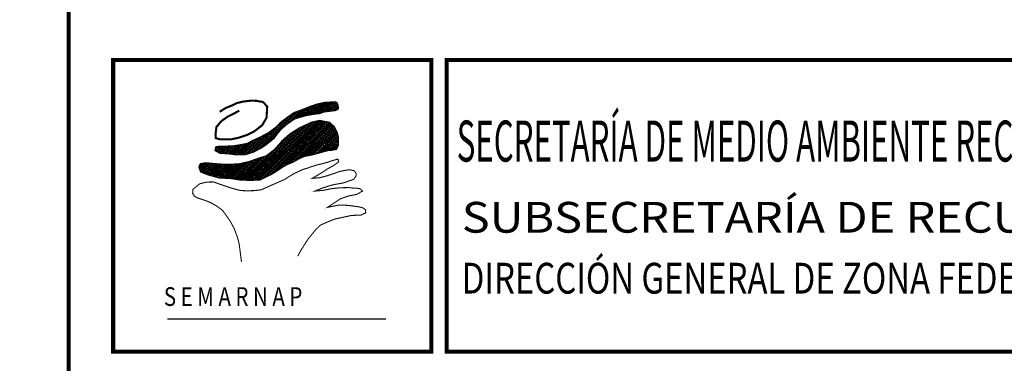
# Model space of a CAD drawing. Extents: x 349145 to 350282, y 2574954 to 2575645.
# Drawn here: x 350120 to 350216, y 2575109 to 2575143 of the extents above; entities that cross this region are included whole.
import ezdxf
from ezdxf.enums import TextEntityAlignment as Align

# ---------------------------------------------------------------- set-up
doc = ezdxf.new("R2010")
doc.units = 0
doc.header["$LTSCALE"] = 10
doc.header["$MEASUREMENT"] = 0
doc.layers.get('0').update_dxf_attribs({"linetype": 'CONTINUOUS'})
doc.styles.add('RC', font='romanc.shx')
doc.styles.add('ROMAND', font='romand')
doc.styles.add('ROMANS', font='romans.shx', dxfattribs={"height": 2})
doc.styles.add('ROMANT', font='romant')

# ---------------------------------------------------------------- blocks, each defined once
blk = doc.blocks.new('*X14')
at = {"color": 0}
for p, q in [((461044.273, 2293934.064), (461048.862, 2293938.652)), ((461044.423, 2293934.072), (461049.045, 2293938.694)), ((461044.573, 2293934.08), (461049.228, 2293938.736)), ((461044.79, 2293934.156), (461049.379, 2293938.745)), ((461045.069, 2293934.294), (461049.498, 2293938.723)), ((461045.347, 2293934.431), (461049.617, 2293938.7)), ((461045.668, 2293934.61), (461049.736, 2293938.678)), ((461046.078, 2293934.878), (461049.855, 2293938.655)), ((461049.107, 2293938.615), (461049.031, 2293938.691)), ((461049.319, 2293938.544), (461049.146, 2293938.717)), ((461049.531, 2293938.473), (461049.354, 2293938.65)), ((461049.461, 2293938.685), (461049.405, 2293938.74)), ((461049.673, 2293938.615), (461049.58, 2293938.707)), ((461049.885, 2293938.544), (461049.754, 2293938.674)), ((461043.572, 2293934.07), (461047.562, 2293938.06)), ((461043.71, 2293934.066), (461047.898, 2293938.254)), ((461043.848, 2293934.062), (461048.165, 2293938.38)), ((461043.986, 2293934.059), (461048.432, 2293938.505)), ((461044.124, 2293934.056), (461048.678, 2293938.61)), ((461046.466, 2293935.125), (461049.974, 2293938.633)), ((461046.76, 2293935.278), (461050.093, 2293938.61)), ((461047.015, 2293935.391), (461050.182, 2293938.559)), ((461047.291, 2293935.526), (461050.254, 2293938.489)), ((461047.481, 2293937.837), (461047.378, 2293937.939)), ((461047.693, 2293937.766), (461047.516, 2293937.943)), ((461047.622, 2293937.978), (461047.549, 2293938.051)), ((461047.607, 2293935.701), (461050.326, 2293938.419)), ((461047.834, 2293937.907), (461047.657, 2293938.084)), ((461047.763, 2293938.12), (461047.72, 2293938.163)), ((461047.905, 2293937.695), (461047.728, 2293937.872)), ((461047.976, 2293938.049), (461047.811, 2293938.213)), ((461048.046, 2293937.837), (461047.87, 2293938.014)), ((461047.892, 2293935.844), (461050.398, 2293938.35)), ((461048.117, 2293938.19), (461048.004, 2293938.304)), ((461048.188, 2293937.978), (461048.011, 2293938.155)), ((461048.258, 2293937.766), (461048.082, 2293937.943)), ((461048.131, 2293935.941), (461050.47, 2293938.28)), ((461048.329, 2293938.12), (461048.152, 2293938.296)), ((461048.258, 2293938.332), (461048.196, 2293938.394)), ((461048.4, 2293937.907), (461048.223, 2293938.084)), ((461048.471, 2293938.261), (461048.294, 2293938.438)), ((461048.471, 2293937.695), (461048.294, 2293937.872)), ((461048.318, 2293935.987), (461050.528, 2293938.197)), ((461048.541, 2293938.049), (461048.365, 2293938.226)), ((461048.4, 2293938.473), (461048.388, 2293938.485)), ((461048.612, 2293937.837), (461048.435, 2293938.014)), ((461048.612, 2293938.402), (461048.484, 2293938.53)), ((461048.495, 2293936.023), (461050.576, 2293938.104)), ((461048.683, 2293938.19), (461048.506, 2293938.367)), ((461048.753, 2293937.978), (461048.577, 2293938.155)), ((461048.824, 2293938.332), (461048.647, 2293938.509)), ((461048.824, 2293937.766), (461048.647, 2293937.943)), ((461048.672, 2293936.058), (461050.624, 2293938.011)), ((461048.753, 2293938.544), (461048.685, 2293938.612)), ((461048.895, 2293938.12), (461048.718, 2293938.296)), ((461048.966, 2293937.907), (461048.789, 2293938.084)), ((461048.966, 2293938.473), (461048.801, 2293938.638)), ((461048.855, 2293936.1), (461050.673, 2293937.917)), ((461049.036, 2293938.261), (461048.859, 2293938.438)), ((461049.036, 2293937.695), (461048.859, 2293937.872)), ((461049.107, 2293938.049), (461048.93, 2293938.226)), ((461049.178, 2293938.402), (461049.001, 2293938.579)), ((461049.178, 2293937.837), (461049.001, 2293938.014)), ((461049.248, 2293938.19), (461049.072, 2293938.367)), ((461049.319, 2293937.978), (461049.142, 2293938.155)), ((461049.39, 2293938.332), (461049.213, 2293938.509)), ((461049.39, 2293937.766), (461049.213, 2293937.943)), ((461049.461, 2293938.12), (461049.284, 2293938.296)), ((461049.531, 2293937.907), (461049.354, 2293938.084)), ((461049.602, 2293938.261), (461049.425, 2293938.438)), ((461049.602, 2293937.695), (461049.425, 2293937.872)), ((461049.673, 2293938.049), (461049.496, 2293938.226)), ((461049.743, 2293938.402), (461049.567, 2293938.579)), ((461049.743, 2293937.837), (461049.567, 2293938.014)), ((461049.814, 2293938.19), (461049.637, 2293938.367)), ((461049.885, 2293937.978), (461049.708, 2293938.155)), ((461049.956, 2293938.332), (461049.779, 2293938.509)), ((461049.956, 2293937.766), (461049.779, 2293937.943)), ((461050.026, 2293938.12), (461049.849, 2293938.296)), ((461050.097, 2293937.907), (461049.92, 2293938.084)), ((461050.097, 2293938.473), (461049.929, 2293938.641)), ((461050.168, 2293938.261), (461049.991, 2293938.438)), ((461050.168, 2293937.695), (461049.991, 2293937.872)), ((461050.238, 2293938.049), (461050.062, 2293938.226)), ((461050.309, 2293938.402), (461050.132, 2293938.579)), ((461050.309, 2293937.837), (461050.132, 2293938.014)), ((461050.38, 2293938.19), (461050.203, 2293938.367)), ((461050.45, 2293937.978), (461050.274, 2293938.155)), ((461050.521, 2293937.766), (461050.344, 2293937.943)), ((461050.541, 2293938.17), (461050.415, 2293938.296)), ((461050.663, 2293937.907), (461050.486, 2293938.084)), ((461050.733, 2293937.695), (461050.557, 2293937.872)), ((461043.438, 2293934.077), (461047.154, 2293937.793)), ((461046.42, 2293937.059), (461046.357, 2293937.122)), ((461046.632, 2293936.988), (461046.455, 2293937.165)), ((461046.561, 2293937.2), (461046.506, 2293937.256)), ((461046.774, 2293937.13), (461046.597, 2293937.306)), ((461046.703, 2293937.342), (461046.655, 2293937.389)), ((461046.844, 2293936.918), (461046.667, 2293937.094)), ((461046.915, 2293937.271), (461046.738, 2293937.448)), ((461046.844, 2293937.483), (461046.804, 2293937.523)), ((461046.986, 2293937.059), (461046.809, 2293937.236)), ((461047.056, 2293937.413), (461046.88, 2293937.589)), ((461047.127, 2293937.2), (461046.95, 2293937.377)), ((461046.986, 2293937.625), (461046.953, 2293937.657)), ((461047.198, 2293936.988), (461047.021, 2293937.165)), ((461047.198, 2293937.554), (461047.036, 2293937.716)), ((461047.268, 2293937.342), (461047.092, 2293937.519)), ((461047.127, 2293937.766), (461047.121, 2293937.772)), ((461047.339, 2293937.13), (461047.162, 2293937.306)), ((461047.339, 2293937.695), (461047.207, 2293937.828)), ((461047.41, 2293937.483), (461047.233, 2293937.66)), ((461047.41, 2293936.918), (461047.233, 2293937.094)), ((461047.481, 2293937.271), (461047.304, 2293937.448)), ((461047.551, 2293937.625), (461047.375, 2293937.801)), ((461047.551, 2293937.059), (461047.375, 2293937.236)), ((461047.622, 2293937.413), (461047.445, 2293937.589)), ((461047.693, 2293937.2), (461047.516, 2293937.377)), ((461047.763, 2293937.554), (461047.587, 2293937.731)), ((461047.763, 2293936.988), (461047.587, 2293937.165)), ((461047.834, 2293937.342), (461047.657, 2293937.519)), ((461047.905, 2293937.13), (461047.728, 2293937.306)), ((461047.976, 2293937.483), (461047.799, 2293937.66)), ((461047.976, 2293936.918), (461047.799, 2293937.094)), ((461048.046, 2293937.271), (461047.87, 2293937.448)), ((461048.117, 2293937.625), (461047.94, 2293937.801)), ((461048.117, 2293937.059), (461047.94, 2293937.236)), ((461048.188, 2293937.413), (461048.011, 2293937.589)), ((461048.258, 2293937.2), (461048.082, 2293937.377)), ((461048.329, 2293937.554), (461048.152, 2293937.731)), ((461048.329, 2293936.988), (461048.152, 2293937.165)), ((461048.4, 2293937.342), (461048.223, 2293937.519)), ((461048.471, 2293937.13), (461048.294, 2293937.306)), ((461048.541, 2293937.483), (461048.365, 2293937.66)), ((461048.541, 2293936.918), (461048.365, 2293937.094)), ((461048.612, 2293937.271), (461048.435, 2293937.448)), ((461048.683, 2293937.625), (461048.506, 2293937.801)), ((461048.683, 2293937.059), (461048.506, 2293937.236)), ((461048.753, 2293937.413), (461048.577, 2293937.589)), ((461048.824, 2293937.2), (461048.647, 2293937.377)), ((461048.895, 2293937.554), (461048.718, 2293937.731)), ((461048.895, 2293936.988), (461048.718, 2293937.165)), ((461048.966, 2293937.342), (461048.789, 2293937.519)), ((461049.036, 2293937.13), (461048.859, 2293937.306)), ((461049.107, 2293937.483), (461048.93, 2293937.66)), ((461049.107, 2293936.918), (461048.93, 2293937.094)), ((461049.178, 2293937.271), (461049.001, 2293937.448)), ((461049.047, 2293936.15), (461050.718, 2293937.822)), ((461049.248, 2293937.625), (461049.072, 2293937.801)), ((461049.248, 2293937.059), (461049.072, 2293937.236)), ((461049.319, 2293937.413), (461049.142, 2293937.589)), ((461049.39, 2293937.2), (461049.213, 2293937.377)), ((461049.242, 2293936.204), (461050.745, 2293937.707)), ((461049.461, 2293937.554), (461049.284, 2293937.731)), ((461049.461, 2293936.988), (461049.284, 2293937.165)), ((461049.531, 2293937.342), (461049.354, 2293937.519)), ((461049.602, 2293937.13), (461049.425, 2293937.306)), ((461049.437, 2293936.258), (461050.773, 2293937.593)), ((461049.673, 2293937.483), (461049.496, 2293937.66)), ((461049.673, 2293936.918), (461049.496, 2293937.094)), ((461049.743, 2293937.271), (461049.567, 2293937.448)), ((461049.633, 2293936.312), (461050.8, 2293937.479)), ((461049.814, 2293937.625), (461049.637, 2293937.801)), ((461049.814, 2293937.059), (461049.637, 2293937.236)), ((461049.885, 2293937.413), (461049.708, 2293937.589)), ((461049.956, 2293937.2), (461049.779, 2293937.377)), ((461049.828, 2293936.366), (461050.806, 2293937.343)), ((461050.026, 2293937.554), (461049.849, 2293937.731)), ((461050.026, 2293936.988), (461049.849, 2293937.165)), ((461050.097, 2293937.342), (461049.92, 2293937.519)), ((461050.168, 2293937.13), (461049.991, 2293937.306)), ((461050.011, 2293936.407), (461050.808, 2293937.204)), ((461050.238, 2293937.483), (461050.062, 2293937.66)), ((461050.238, 2293936.918), (461050.062, 2293937.094)), ((461050.309, 2293937.271), (461050.132, 2293937.448)), ((461050.38, 2293937.625), (461050.203, 2293937.801)), ((461050.38, 2293937.059), (461050.203, 2293937.236)), ((461050.45, 2293937.413), (461050.274, 2293937.589)), ((461050.521, 2293937.2), (461050.344, 2293937.377)), ((461050.592, 2293937.554), (461050.415, 2293937.731)), ((461050.592, 2293936.988), (461050.415, 2293937.165)), ((461050.663, 2293937.342), (461050.486, 2293937.519)), ((461050.733, 2293937.13), (461050.557, 2293937.306)), ((461050.797, 2293937.49), (461050.627, 2293937.66)), ((461050.804, 2293936.918), (461050.627, 2293937.094)), ((461050.806, 2293937.34), (461050.698, 2293937.448)), ((461050.808, 2293937.197), (461050.769, 2293937.236)), ((461045.713, 2293936.352), (461045.678, 2293936.387)), ((461045.925, 2293936.281), (461045.748, 2293936.458)), ((461045.854, 2293936.493), (461045.816, 2293936.532)), ((461046.066, 2293936.423), (461045.89, 2293936.599)), ((461045.996, 2293936.635), (461045.95, 2293936.68)), ((461046.137, 2293936.21), (461045.96, 2293936.387)), ((461046.208, 2293936.564), (461046.031, 2293936.741)), ((461046.137, 2293936.776), (461046.085, 2293936.828)), ((461046.279, 2293936.352), (461046.102, 2293936.529)), ((461046.349, 2293936.705), (461046.172, 2293936.882)), ((461046.279, 2293936.918), (461046.22, 2293936.976)), ((461046.42, 2293936.493), (461046.243, 2293936.67)), ((461046.491, 2293936.847), (461046.314, 2293937.024)), ((461046.491, 2293936.281), (461046.314, 2293936.458)), ((461046.561, 2293936.635), (461046.385, 2293936.811)), ((461046.632, 2293936.423), (461046.455, 2293936.599)), ((461046.703, 2293936.776), (461046.526, 2293936.953)), ((461046.703, 2293936.21), (461046.526, 2293936.387)), ((461046.774, 2293936.564), (461046.597, 2293936.741)), ((461046.844, 2293936.352), (461046.667, 2293936.529)), ((461046.915, 2293936.705), (461046.738, 2293936.882)), ((461046.986, 2293936.493), (461046.809, 2293936.67)), ((461047.056, 2293936.847), (461046.88, 2293937.024)), ((461047.056, 2293936.281), (461046.88, 2293936.458)), ((461047.127, 2293936.635), (461046.95, 2293936.811)), ((461047.198, 2293936.423), (461047.021, 2293936.599)), ((461047.268, 2293936.776), (461047.092, 2293936.953)), ((461047.268, 2293936.21), (461047.092, 2293936.387)), ((461047.339, 2293936.564), (461047.162, 2293936.741)), ((461047.41, 2293936.352), (461047.233, 2293936.529)), ((461047.481, 2293936.705), (461047.304, 2293936.882)), ((461047.551, 2293936.493), (461047.375, 2293936.67)), ((461047.622, 2293936.847), (461047.445, 2293937.024)), ((461047.622, 2293936.281), (461047.445, 2293936.458)), ((461047.693, 2293936.635), (461047.516, 2293936.811)), ((461047.763, 2293936.423), (461047.587, 2293936.599)), ((461047.834, 2293936.776), (461047.657, 2293936.953)), ((461047.834, 2293936.21), (461047.657, 2293936.387)), ((461047.905, 2293936.564), (461047.728, 2293936.741)), ((461047.976, 2293936.352), (461047.799, 2293936.529)), ((461048.046, 2293936.705), (461047.87, 2293936.882)), ((461048.117, 2293936.493), (461047.94, 2293936.67)), ((461048.188, 2293936.847), (461048.011, 2293937.024)), ((461048.188, 2293936.281), (461048.011, 2293936.458)), ((461048.258, 2293936.635), (461048.082, 2293936.811)), ((461048.329, 2293936.423), (461048.152, 2293936.599)), ((461048.4, 2293936.776), (461048.223, 2293936.953)), ((461048.4, 2293936.21), (461048.223, 2293936.387)), ((461048.471, 2293936.564), (461048.294, 2293936.741)), ((461048.541, 2293936.352), (461048.365, 2293936.529)), ((461048.612, 2293936.705), (461048.435, 2293936.882)), ((461048.683, 2293936.493), (461048.506, 2293936.67)), ((461048.753, 2293936.847), (461048.577, 2293937.024)), ((461048.753, 2293936.281), (461048.577, 2293936.458)), ((461048.824, 2293936.635), (461048.647, 2293936.811)), ((461048.895, 2293936.423), (461048.718, 2293936.599)), ((461048.966, 2293936.776), (461048.789, 2293936.953)), ((461048.966, 2293936.21), (461048.789, 2293936.387)), ((461049.036, 2293936.564), (461048.859, 2293936.741)), ((461049.107, 2293936.352), (461048.93, 2293936.529)), ((461049.178, 2293936.705), (461049.001, 2293936.882)), ((461049.248, 2293936.493), (461049.072, 2293936.67)), ((461049.319, 2293936.847), (461049.142, 2293937.024)), ((461049.319, 2293936.281), (461049.142, 2293936.458)), ((461049.39, 2293936.635), (461049.213, 2293936.811)), ((461049.461, 2293936.423), (461049.284, 2293936.599)), ((461049.531, 2293936.776), (461049.354, 2293936.953)), ((461049.474, 2293936.268), (461049.354, 2293936.387)), ((461049.602, 2293936.564), (461049.425, 2293936.741)), ((461049.673, 2293936.352), (461049.496, 2293936.529)), ((461049.743, 2293936.705), (461049.567, 2293936.882)), ((461049.814, 2293936.493), (461049.637, 2293936.67)), ((461049.885, 2293936.847), (461049.708, 2293937.024)), ((461049.806, 2293936.36), (461049.708, 2293936.458)), ((461049.956, 2293936.635), (461049.779, 2293936.811)), ((461050.026, 2293936.423), (461049.849, 2293936.599)), ((461050.097, 2293936.776), (461049.92, 2293936.953)), ((461050.168, 2293936.564), (461049.991, 2293936.741)), ((461050.171, 2293936.419), (461050.062, 2293936.529)), ((461050.309, 2293936.705), (461050.132, 2293936.882)), ((461050.164, 2293936.419), (461050.81, 2293937.065)), ((461050.38, 2293936.493), (461050.203, 2293936.67)), ((461050.45, 2293936.847), (461050.274, 2293937.024)), ((461050.301, 2293936.43), (461050.274, 2293936.458)), ((461050.321, 2293936.435), (461050.812, 2293936.926)), ((461050.521, 2293936.635), (461050.344, 2293936.811)), ((461050.532, 2293936.482), (461050.415, 2293936.599)), ((461050.663, 2293936.776), (461050.486, 2293936.953)), ((461050.504, 2293936.476), (461050.792, 2293936.764)), ((461050.712, 2293936.585), (461050.557, 2293936.741)), ((461050.647, 2293936.509), (461050.627, 2293936.529)), ((461050.687, 2293936.518), (461050.693, 2293936.523)), ((461050.799, 2293936.781), (461050.698, 2293936.882)), ((461042.541, 2293934.17), (461043.96, 2293935.589)), ((461042.664, 2293934.152), (461044.168, 2293935.656)), ((461042.788, 2293934.134), (461044.376, 2293935.722)), ((461042.911, 2293934.116), (461044.585, 2293935.789)), ((461043.037, 2293934.1), (461044.793, 2293935.857)), ((461043.171, 2293934.092), (461045.002, 2293935.924)), ((461043.304, 2293934.085), (461045.329, 2293936.11)), ((461043.945, 2293935.433), (461043.83, 2293935.548)), ((461044.087, 2293935.574), (461044.044, 2293935.616)), ((461044.299, 2293935.503), (461044.152, 2293935.65)), ((461044.511, 2293935.433), (461044.334, 2293935.609)), ((461044.44, 2293935.645), (461044.366, 2293935.719)), ((461044.652, 2293935.574), (461044.475, 2293935.751)), ((461044.581, 2293935.786), (461044.58, 2293935.788)), ((461044.794, 2293935.715), (461044.687, 2293935.822)), ((461044.864, 2293935.503), (461044.688, 2293935.68)), ((461045.006, 2293935.645), (461044.829, 2293935.822)), ((461045.076, 2293935.433), (461044.9, 2293935.609)), ((461044.935, 2293935.857), (461044.901, 2293935.891)), ((461045.147, 2293935.786), (461045.008, 2293935.926)), ((461045.218, 2293935.574), (461045.041, 2293935.751)), ((461045.359, 2293935.715), (461045.183, 2293935.892)), ((461045.289, 2293935.928), (461045.205, 2293936.011)), ((461045.43, 2293935.503), (461045.253, 2293935.68)), ((461045.501, 2293935.857), (461045.324, 2293936.034)), ((461045.43, 2293936.069), (461045.363, 2293936.136)), ((461045.571, 2293935.645), (461045.395, 2293935.822)), ((461045.642, 2293935.998), (461045.465, 2293936.175)), ((461045.642, 2293935.433), (461045.465, 2293935.609)), ((461045.571, 2293936.21), (461045.52, 2293936.261)), ((461045.713, 2293935.786), (461045.536, 2293935.963)), ((461045.784, 2293936.14), (461045.607, 2293936.316)), ((461045.784, 2293935.574), (461045.607, 2293935.751)), ((461045.854, 2293935.928), (461045.678, 2293936.104)), ((461045.925, 2293935.715), (461045.748, 2293935.892)), ((461045.996, 2293936.069), (461045.819, 2293936.246)), ((461045.996, 2293935.503), (461045.819, 2293935.68)), ((461046.066, 2293935.857), (461045.89, 2293936.034)), ((461046.137, 2293935.645), (461045.96, 2293935.822)), ((461046.208, 2293935.998), (461046.031, 2293936.175)), ((461046.208, 2293935.433), (461046.031, 2293935.609)), ((461046.279, 2293935.786), (461046.102, 2293935.963)), ((461046.349, 2293936.14), (461046.172, 2293936.316)), ((461046.349, 2293935.574), (461046.172, 2293935.751)), ((461046.42, 2293935.928), (461046.243, 2293936.104)), ((461046.491, 2293935.715), (461046.314, 2293935.892)), ((461046.561, 2293936.069), (461046.385, 2293936.246)), ((461046.561, 2293935.503), (461046.385, 2293935.68)), ((461046.632, 2293935.857), (461046.455, 2293936.034)), ((461046.703, 2293935.645), (461046.526, 2293935.822)), ((461046.774, 2293935.998), (461046.597, 2293936.175)), ((461046.774, 2293935.433), (461046.597, 2293935.609)), ((461046.844, 2293935.786), (461046.667, 2293935.963)), ((461046.915, 2293936.14), (461046.738, 2293936.316)), ((461046.915, 2293935.574), (461046.738, 2293935.751)), ((461046.986, 2293935.928), (461046.809, 2293936.104)), ((461047.056, 2293935.715), (461046.88, 2293935.892)), ((461047.127, 2293936.069), (461046.95, 2293936.246)), ((461047.127, 2293935.503), (461046.95, 2293935.68)), ((461047.198, 2293935.857), (461047.021, 2293936.034)), ((461047.268, 2293935.645), (461047.092, 2293935.822)), ((461047.339, 2293935.998), (461047.162, 2293936.175)), ((461047.262, 2293935.51), (461047.162, 2293935.609)), ((461047.41, 2293935.786), (461047.233, 2293935.963)), ((461047.481, 2293936.14), (461047.304, 2293936.316)), ((461047.444, 2293935.611), (461047.304, 2293935.751)), ((461047.551, 2293935.928), (461047.375, 2293936.104)), ((461047.622, 2293935.715), (461047.445, 2293935.892)), ((461047.693, 2293936.069), (461047.516, 2293936.246)), ((461047.535, 2293935.661), (461047.516, 2293935.68)), ((461047.763, 2293935.857), (461047.587, 2293936.034)), ((461047.717, 2293935.762), (461047.657, 2293935.822)), ((461047.905, 2293935.998), (461047.728, 2293936.175)), ((461047.91, 2293935.852), (461047.799, 2293935.963)), ((461048.046, 2293936.14), (461047.87, 2293936.316)), ((461048.111, 2293935.933), (461047.94, 2293936.104)), ((461048.258, 2293936.069), (461048.082, 2293936.246)), ((461048.219, 2293935.967), (461048.152, 2293936.034)), ((461048.454, 2293936.015), (461048.294, 2293936.175)), ((461048.612, 2293936.14), (461048.435, 2293936.316)), ((461048.572, 2293936.038), (461048.506, 2293936.104)), ((461048.805, 2293936.088), (461048.647, 2293936.246)), ((461048.92, 2293936.115), (461048.859, 2293936.175)), ((461049.141, 2293936.176), (461049.001, 2293936.316)), ((461049.252, 2293936.207), (461049.213, 2293936.246)), ((461049.584, 2293936.299), (461049.567, 2293936.316)), ((461039.823, 2293935.129), (461040.065, 2293935.371)), ((461039.915, 2293935.079), (461039.837, 2293935.156)), ((461039.852, 2293935.017), (461040.233, 2293935.398)), ((461039.985, 2293934.867), (461039.86, 2293934.992)), ((461039.887, 2293934.91), (461040.396, 2293935.419)), ((461039.923, 2293934.804), (461040.529, 2293935.411)), ((461040.011, 2293934.699), (461039.931, 2293934.78)), ((461040.056, 2293935.22), (461039.935, 2293935.342)), ((461040.127, 2293935.008), (461039.95, 2293935.185)), ((461039.974, 2293934.714), (461040.662, 2293935.402)), ((461040.197, 2293934.796), (461040.021, 2293934.973)), ((461040.075, 2293934.674), (461040.795, 2293935.394)), ((461040.268, 2293935.15), (461040.091, 2293935.327)), ((461040.339, 2293934.938), (461040.162, 2293935.114)), ((461040.197, 2293935.362), (461040.172, 2293935.388)), ((461040.177, 2293934.634), (461040.927, 2293935.385)), ((461040.41, 2293934.725), (461040.233, 2293934.902)), ((461040.278, 2293934.594), (461041.058, 2293935.374)), ((461040.41, 2293935.291), (461040.294, 2293935.407)), ((461040.48, 2293935.079), (461040.303, 2293935.256)), ((461040.551, 2293934.867), (461040.374, 2293935.044)), ((461040.379, 2293934.554), (461041.189, 2293935.363)), ((461040.622, 2293935.22), (461040.445, 2293935.397)), ((461040.622, 2293934.655), (461040.445, 2293934.832)), ((461040.48, 2293934.514), (461041.32, 2293935.353)), ((461040.692, 2293935.008), (461040.516, 2293935.185)), ((461040.584, 2293934.476), (461041.45, 2293935.342)), ((461040.763, 2293934.796), (461040.586, 2293934.973)), ((461040.834, 2293935.15), (461040.657, 2293935.327)), ((461040.695, 2293934.445), (461041.582, 2293935.333)), ((461040.763, 2293935.362), (461040.727, 2293935.398)), ((461040.905, 2293934.938), (461040.728, 2293935.114)), ((461040.975, 2293934.725), (461040.798, 2293934.902)), ((461040.805, 2293934.414), (461041.718, 2293935.327)), ((461041.046, 2293935.079), (461040.869, 2293935.256)), ((461040.975, 2293935.291), (461040.878, 2293935.388)), ((461040.916, 2293934.384), (461041.854, 2293935.321)), ((461041.117, 2293934.867), (461040.94, 2293935.044)), ((461041.187, 2293934.655), (461041.011, 2293934.832)), ((461041.027, 2293934.353), (461041.989, 2293935.315)), ((461041.187, 2293935.22), (461041.032, 2293935.376)), ((461041.258, 2293935.008), (461041.081, 2293935.185)), ((461041.138, 2293934.322), (461042.125, 2293935.31)), ((461041.329, 2293934.796), (461041.152, 2293934.973)), ((461041.4, 2293935.15), (461041.223, 2293935.327)), ((461041.249, 2293934.292), (461042.261, 2293935.304)), ((461041.47, 2293934.938), (461041.293, 2293935.114)), ((461041.36, 2293934.261), (461042.411, 2293935.312)), ((461041.541, 2293934.725), (461041.364, 2293934.902)), ((461041.612, 2293935.079), (461041.435, 2293935.256)), ((461041.481, 2293934.241), (461042.563, 2293935.323)), ((461041.541, 2293935.291), (461041.494, 2293935.338)), ((461041.682, 2293934.867), (461041.506, 2293935.044)), ((461041.753, 2293934.655), (461041.576, 2293934.832)), ((461041.615, 2293934.234), (461042.716, 2293935.335)), ((461041.753, 2293935.22), (461041.644, 2293935.33)), ((461041.824, 2293935.008), (461041.647, 2293935.185)), ((461041.894, 2293934.796), (461041.718, 2293934.973)), ((461041.75, 2293934.227), (461042.868, 2293935.346)), ((461041.965, 2293935.15), (461041.791, 2293935.324)), ((461042.036, 2293934.938), (461041.859, 2293935.114)), ((461041.884, 2293934.221), (461043.022, 2293935.358)), ((461042.107, 2293934.725), (461041.93, 2293934.902)), ((461042.177, 2293935.079), (461042.001, 2293935.256)), ((461042.019, 2293934.214), (461043.204, 2293935.398)), ((461042.248, 2293934.867), (461042.071, 2293935.044)), ((461042.107, 2293935.291), (461042.086, 2293935.311)), ((461042.319, 2293934.655), (461042.142, 2293934.832)), ((461042.154, 2293934.207), (461043.385, 2293935.438)), ((461042.389, 2293935.008), (461042.213, 2293935.185)), ((461042.319, 2293935.22), (461042.234, 2293935.305)), ((461042.46, 2293934.796), (461042.283, 2293934.973)), ((461042.288, 2293934.2), (461043.567, 2293935.479)), ((461042.531, 2293935.15), (461042.371, 2293935.31)), ((461042.418, 2293934.188), (461043.752, 2293935.523)), ((461042.602, 2293934.938), (461042.425, 2293935.114)), ((461042.672, 2293934.725), (461042.496, 2293934.902)), ((461042.743, 2293935.079), (461042.566, 2293935.256)), ((461042.672, 2293935.291), (461042.635, 2293935.329)), ((461042.814, 2293934.867), (461042.637, 2293935.044)), ((461042.884, 2293934.655), (461042.708, 2293934.832)), ((461042.884, 2293935.22), (461042.767, 2293935.338)), ((461042.955, 2293935.008), (461042.778, 2293935.185)), ((461043.026, 2293934.796), (461042.849, 2293934.973)), ((461043.097, 2293935.15), (461042.92, 2293935.327)), ((461043.167, 2293934.938), (461042.99, 2293935.114)), ((461043.238, 2293934.725), (461043.061, 2293934.902)), ((461043.309, 2293935.079), (461043.132, 2293935.256)), ((461043.238, 2293935.291), (461043.144, 2293935.385)), ((461043.379, 2293934.867), (461043.203, 2293935.044)), ((461043.45, 2293935.22), (461043.273, 2293935.397)), ((461043.45, 2293934.655), (461043.273, 2293934.832)), ((461043.521, 2293935.008), (461043.344, 2293935.185)), ((461043.379, 2293935.433), (461043.376, 2293935.436)), ((461043.592, 2293934.796), (461043.415, 2293934.973)), ((461043.662, 2293935.15), (461043.485, 2293935.327)), ((461043.592, 2293935.362), (461043.491, 2293935.462)), ((461043.733, 2293934.938), (461043.556, 2293935.114)), ((461043.804, 2293935.291), (461043.627, 2293935.468)), ((461043.804, 2293934.725), (461043.627, 2293934.902)), ((461043.874, 2293935.079), (461043.698, 2293935.256)), ((461043.733, 2293935.503), (461043.723, 2293935.513)), ((461043.945, 2293934.867), (461043.768, 2293935.044)), ((461044.016, 2293935.22), (461043.839, 2293935.397)), ((461044.016, 2293934.655), (461043.839, 2293934.832)), ((461044.087, 2293935.008), (461043.91, 2293935.185)), ((461044.157, 2293935.362), (461043.98, 2293935.539)), ((461044.157, 2293934.796), (461043.98, 2293934.973)), ((461044.228, 2293935.15), (461044.051, 2293935.327)), ((461044.299, 2293934.938), (461044.122, 2293935.114)), ((461044.369, 2293935.291), (461044.193, 2293935.468)), ((461044.369, 2293934.725), (461044.193, 2293934.902)), ((461044.44, 2293935.079), (461044.263, 2293935.256)), ((461044.511, 2293934.867), (461044.334, 2293935.044)), ((461044.581, 2293935.22), (461044.405, 2293935.397)), ((461044.581, 2293934.655), (461044.405, 2293934.832)), ((461044.652, 2293935.008), (461044.475, 2293935.185)), ((461044.723, 2293935.362), (461044.546, 2293935.539)), ((461044.723, 2293934.796), (461044.546, 2293934.973)), ((461044.794, 2293935.15), (461044.617, 2293935.327)), ((461044.864, 2293934.938), (461044.688, 2293935.114)), ((461044.935, 2293935.291), (461044.758, 2293935.468)), ((461044.935, 2293934.725), (461044.758, 2293934.902)), ((461045.006, 2293935.079), (461044.829, 2293935.256)), ((461045.076, 2293934.867), (461044.9, 2293935.044)), ((461045.147, 2293935.22), (461044.97, 2293935.397)), ((461045.147, 2293934.655), (461044.97, 2293934.832)), ((461045.218, 2293935.008), (461045.041, 2293935.185)), ((461045.289, 2293935.362), (461045.112, 2293935.539)), ((461045.289, 2293934.796), (461045.112, 2293934.973)), ((461045.359, 2293935.15), (461045.183, 2293935.327)), ((461045.43, 2293934.938), (461045.253, 2293935.114)), ((461045.501, 2293935.291), (461045.324, 2293935.468)), ((461045.501, 2293934.725), (461045.324, 2293934.902)), ((461045.571, 2293935.079), (461045.395, 2293935.256)), ((461045.642, 2293934.867), (461045.465, 2293935.044)), ((461045.713, 2293935.22), (461045.536, 2293935.397)), ((461045.713, 2293934.655), (461045.536, 2293934.832)), ((461045.784, 2293935.008), (461045.607, 2293935.185)), ((461045.854, 2293935.362), (461045.678, 2293935.539)), ((461045.854, 2293934.796), (461045.678, 2293934.973)), ((461045.925, 2293935.15), (461045.748, 2293935.327)), ((461045.996, 2293934.938), (461045.819, 2293935.114)), ((461046.066, 2293935.291), (461045.89, 2293935.468)), ((461045.98, 2293934.812), (461045.89, 2293934.902)), ((461046.137, 2293935.079), (461045.96, 2293935.256)), ((461046.149, 2293934.926), (461046.031, 2293935.044)), ((461046.279, 2293935.22), (461046.102, 2293935.397)), ((461046.317, 2293935.04), (461046.172, 2293935.185)), ((461046.42, 2293935.362), (461046.243, 2293935.539)), ((461046.491, 2293935.15), (461046.314, 2293935.327)), ((461046.405, 2293935.094), (461046.385, 2293935.114)), ((461046.632, 2293935.291), (461046.455, 2293935.468)), ((461046.592, 2293935.19), (461046.526, 2293935.256)), ((461046.778, 2293935.287), (461046.667, 2293935.397)), ((461046.974, 2293935.373), (461046.809, 2293935.539)), ((461047.072, 2293935.417), (461047.021, 2293935.468)), ((461040.246, 2293934.607), (461040.091, 2293934.761)), ((461040.48, 2293934.514), (461040.303, 2293934.69)), ((461040.688, 2293934.447), (461040.516, 2293934.619)), ((461040.834, 2293934.584), (461040.657, 2293934.761)), ((461040.884, 2293934.393), (461040.728, 2293934.549)), ((461041.046, 2293934.513), (461040.869, 2293934.69)), ((461041.079, 2293934.339), (461040.94, 2293934.478)), ((461041.258, 2293934.443), (461041.081, 2293934.619)), ((461041.275, 2293934.285), (461041.152, 2293934.407)), ((461041.4, 2293934.584), (461041.223, 2293934.761)), ((461041.47, 2293934.372), (461041.293, 2293934.549)), ((461041.458, 2293934.242), (461041.364, 2293934.337)), ((461041.612, 2293934.513), (461041.435, 2293934.69)), ((461041.682, 2293934.301), (461041.506, 2293934.478)), ((461041.607, 2293934.235), (461041.576, 2293934.266)), ((461041.824, 2293934.443), (461041.647, 2293934.619)), ((461041.894, 2293934.231), (461041.718, 2293934.407)), ((461041.965, 2293934.584), (461041.788, 2293934.761)), ((461042.036, 2293934.372), (461041.859, 2293934.549)), ((461042.055, 2293934.212), (461041.93, 2293934.337)), ((461042.177, 2293934.513), (461042.001, 2293934.69)), ((461042.248, 2293934.301), (461042.071, 2293934.478)), ((461042.204, 2293934.204), (461042.142, 2293934.266)), ((461042.389, 2293934.443), (461042.213, 2293934.619)), ((461042.46, 2293934.231), (461042.283, 2293934.407)), ((461042.531, 2293934.584), (461042.354, 2293934.761)), ((461042.602, 2293934.372), (461042.425, 2293934.549)), ((461042.672, 2293934.16), (461042.496, 2293934.337)), ((461042.743, 2293934.513), (461042.566, 2293934.69)), ((461042.814, 2293934.301), (461042.637, 2293934.478)), ((461042.848, 2293934.125), (461042.708, 2293934.266)), ((461042.955, 2293934.443), (461042.778, 2293934.619)), ((461043.026, 2293934.231), (461042.849, 2293934.407)), ((461043.097, 2293934.584), (461042.92, 2293934.761)), ((461043.014, 2293934.101), (461042.92, 2293934.195)), ((461043.167, 2293934.372), (461042.99, 2293934.549)), ((461043.238, 2293934.16), (461043.061, 2293934.337)), ((461043.309, 2293934.513), (461043.132, 2293934.69)), ((461043.164, 2293934.093), (461043.132, 2293934.124)), ((461043.379, 2293934.301), (461043.203, 2293934.478)), ((461043.45, 2293934.089), (461043.273, 2293934.266)), ((461043.521, 2293934.443), (461043.344, 2293934.619)), ((461043.592, 2293934.231), (461043.415, 2293934.407)), ((461043.662, 2293934.584), (461043.485, 2293934.761)), ((461043.613, 2293934.068), (461043.485, 2293934.195)), ((461043.733, 2293934.372), (461043.556, 2293934.549)), ((461043.804, 2293934.16), (461043.627, 2293934.337)), ((461043.874, 2293934.513), (461043.698, 2293934.69)), ((461043.758, 2293934.064), (461043.698, 2293934.124)), ((461043.945, 2293934.301), (461043.768, 2293934.478)), ((461044.016, 2293934.089), (461043.839, 2293934.266)), ((461044.087, 2293934.443), (461043.91, 2293934.619)), ((461044.157, 2293934.231), (461043.98, 2293934.407)), ((461044.228, 2293934.584), (461044.051, 2293934.761)), ((461044.187, 2293934.059), (461044.051, 2293934.195)), ((461044.299, 2293934.372), (461044.122, 2293934.549)), ((461044.369, 2293934.16), (461044.193, 2293934.337)), ((461044.44, 2293934.513), (461044.263, 2293934.69)), ((461044.321, 2293934.066), (461044.263, 2293934.124)), ((461044.511, 2293934.301), (461044.334, 2293934.478)), ((461044.581, 2293934.089), (461044.405, 2293934.266)), ((461044.652, 2293934.443), (461044.475, 2293934.619)), ((461044.723, 2293934.231), (461044.546, 2293934.407)), ((461044.794, 2293934.584), (461044.617, 2293934.761)), ((461044.7, 2293934.112), (461044.617, 2293934.195)), ((461044.864, 2293934.372), (461044.688, 2293934.549)), ((461044.89, 2293934.205), (461044.758, 2293934.337)), ((461045.006, 2293934.513), (461044.829, 2293934.69)), ((461045.076, 2293934.301), (461044.9, 2293934.478)), ((461044.984, 2293934.252), (461044.97, 2293934.266)), ((461045.218, 2293934.443), (461045.041, 2293934.619)), ((461045.174, 2293934.345), (461045.112, 2293934.407)), ((461045.359, 2293934.584), (461045.183, 2293934.761)), ((461045.363, 2293934.439), (461045.253, 2293934.549)), ((461045.546, 2293934.539), (461045.395, 2293934.69)), ((461045.635, 2293934.591), (461045.607, 2293934.619)), ((461045.811, 2293934.698), (461045.748, 2293934.761))]:
    blk.add_line(p, q, dxfattribs=at)
blk = doc.blocks.new('*X13')
at = {"color": 0}
for p, q in [((461048.244, 2293939.307), (461049.145, 2293940.208)), ((461048.421, 2293939.343), (461049.327, 2293940.249)), ((461048.595, 2293939.375), (461049.509, 2293940.289)), ((461048.769, 2293939.408), (461049.691, 2293940.33)), ((461048.937, 2293939.434), (461049.85, 2293940.347)), ((461049.095, 2293939.451), (461050.001, 2293940.357)), ((461049.39, 2293940.029), (461049.213, 2293940.206)), ((461049.253, 2293939.468), (461050.153, 2293940.368)), ((461049.319, 2293940.241), (461049.314, 2293940.246)), ((461049.531, 2293940.17), (461049.43, 2293940.272)), ((461049.445, 2293939.519), (461050.304, 2293940.378)), ((461049.743, 2293940.1), (461049.567, 2293940.276)), ((461049.673, 2293940.312), (461049.661, 2293940.323)), ((461049.67, 2293939.602), (461050.456, 2293940.388)), ((461049.956, 2293940.029), (461049.779, 2293940.206)), ((461049.885, 2293940.241), (461049.783, 2293940.343)), ((461049.839, 2293939.629), (461050.586, 2293940.376)), ((461050.097, 2293940.17), (461049.92, 2293940.347)), ((461050.004, 2293939.653), (461050.679, 2293940.328)), ((461050.309, 2293940.1), (461050.132, 2293940.276)), ((461050.17, 2293939.677), (461050.736, 2293940.244)), ((461050.238, 2293940.312), (461050.181, 2293940.369)), ((461050.45, 2293940.241), (461050.313, 2293940.378)), ((461050.521, 2293940.029), (461050.344, 2293940.206)), ((461050.663, 2293940.17), (461050.486, 2293940.347)), ((461050.742, 2293940.233), (461050.698, 2293940.276)), ((461044.382, 2293936.576), (461047.394, 2293939.588)), ((461044.7, 2293936.753), (461047.605, 2293939.658)), ((461046.611, 2293938.522), (461047.815, 2293939.727)), ((461047.142, 2293938.912), (461048.029, 2293939.799)), ((461047.339, 2293939.392), (461047.238, 2293939.494)), ((461047.551, 2293939.322), (461047.375, 2293939.498)), ((461047.481, 2293939.534), (461047.418, 2293939.596)), ((461047.446, 2293939.075), (461048.269, 2293939.898)), ((461047.693, 2293939.463), (461047.525, 2293939.631)), ((461047.763, 2293939.251), (461047.587, 2293939.428)), ((461047.66, 2293939.147), (461048.509, 2293939.996)), ((461047.905, 2293939.392), (461047.728, 2293939.569)), ((461047.834, 2293939.605), (461047.737, 2293939.701)), ((461047.854, 2293939.201), (461048.728, 2293940.074)), ((461048.046, 2293939.534), (461047.87, 2293939.711)), ((461048.117, 2293939.322), (461047.94, 2293939.498)), ((461047.976, 2293939.746), (461047.95, 2293939.772)), ((461048.049, 2293939.254), (461048.938, 2293940.142)), ((461048.188, 2293939.675), (461048.054, 2293939.809)), ((461048.258, 2293939.463), (461048.082, 2293939.64)), ((461048.267, 2293939.314), (461048.152, 2293939.428)), ((461048.4, 2293939.605), (461048.223, 2293939.781)), ((461048.329, 2293939.817), (461048.254, 2293939.892)), ((461048.471, 2293939.392), (461048.294, 2293939.569)), ((461048.541, 2293939.746), (461048.365, 2293939.923)), ((461048.612, 2293939.534), (461048.435, 2293939.711)), ((461048.471, 2293939.958), (461048.455, 2293939.974)), ((461048.624, 2293939.381), (461048.506, 2293939.498)), ((461048.683, 2293939.887), (461048.555, 2293940.015)), ((461048.753, 2293939.675), (461048.577, 2293939.852)), ((461048.824, 2293939.463), (461048.647, 2293939.64)), ((461048.895, 2293939.817), (461048.718, 2293939.993)), ((461048.743, 2293939.403), (461048.718, 2293939.428)), ((461048.824, 2293940.029), (461048.766, 2293940.087)), ((461048.966, 2293939.605), (461048.789, 2293939.781)), ((461048.989, 2293939.44), (461048.859, 2293939.569)), ((461049.036, 2293939.958), (461048.873, 2293940.121)), ((461049.107, 2293939.746), (461048.93, 2293939.923)), ((461049.178, 2293939.534), (461049.001, 2293939.711)), ((461049.248, 2293939.887), (461049.072, 2293940.064)), ((461049.117, 2293939.453), (461049.072, 2293939.498)), ((461049.178, 2293940.1), (461049.087, 2293940.191)), ((461049.319, 2293939.675), (461049.142, 2293939.852)), ((461049.364, 2293939.489), (461049.213, 2293939.64)), ((461049.461, 2293939.817), (461049.284, 2293939.993)), ((461049.531, 2293939.605), (461049.354, 2293939.781)), ((461049.602, 2293939.958), (461049.425, 2293940.135)), ((461049.467, 2293939.527), (461049.425, 2293939.569)), ((461049.673, 2293939.746), (461049.496, 2293939.923)), ((461049.674, 2293939.603), (461049.567, 2293939.711)), ((461049.814, 2293939.887), (461049.637, 2293940.064)), ((461049.885, 2293939.675), (461049.708, 2293939.852)), ((461049.795, 2293939.623), (461049.779, 2293939.64)), ((461050.026, 2293939.817), (461049.849, 2293939.993)), ((461050.043, 2293939.659), (461049.92, 2293939.781)), ((461050.168, 2293939.958), (461049.991, 2293940.135)), ((461050.238, 2293939.746), (461050.062, 2293939.923)), ((461050.166, 2293939.677), (461050.132, 2293939.711)), ((461050.38, 2293939.887), (461050.203, 2293940.064)), ((461050.415, 2293939.71), (461050.274, 2293939.852)), ((461050.335, 2293939.701), (461050.782, 2293940.148)), ((461050.592, 2293939.817), (461050.415, 2293939.993)), ((461050.542, 2293939.725), (461050.486, 2293939.781)), ((461050.495, 2293939.719), (461050.801, 2293940.026)), ((461050.733, 2293939.958), (461050.557, 2293940.135)), ((461050.751, 2293939.799), (461050.627, 2293939.923)), ((461050.696, 2293939.779), (461050.803, 2293939.886)), ((461050.801, 2293940.032), (461050.769, 2293940.064)), ((461043.885, 2293936.362), (461046.367, 2293938.844)), ((461044.085, 2293936.421), (461046.925, 2293939.262)), ((461046.279, 2293938.615), (461046.19, 2293938.703)), ((461046.491, 2293938.544), (461046.314, 2293938.721)), ((461046.42, 2293938.756), (461046.347, 2293938.829)), ((461046.632, 2293938.685), (461046.455, 2293938.862)), ((461046.561, 2293938.897), (461046.509, 2293938.95)), ((461046.634, 2293938.542), (461046.526, 2293938.65)), ((461046.774, 2293938.827), (461046.597, 2293939.003)), ((461046.789, 2293938.669), (461046.667, 2293938.791)), ((461046.703, 2293939.039), (461046.67, 2293939.071)), ((461046.915, 2293938.968), (461046.751, 2293939.132)), ((461046.957, 2293938.785), (461046.809, 2293938.933)), ((461046.844, 2293939.18), (461046.832, 2293939.192)), ((461047.056, 2293939.11), (461046.913, 2293939.253)), ((461047.124, 2293938.9), (461046.95, 2293939.074)), ((461047.041, 2293938.842), (461047.021, 2293938.862)), ((461047.198, 2293939.251), (461047.076, 2293939.373)), ((461047.268, 2293939.039), (461047.092, 2293939.216)), ((461047.208, 2293938.958), (461047.162, 2293939.003)), ((461047.41, 2293939.18), (461047.233, 2293939.357)), ((461047.392, 2293939.056), (461047.304, 2293939.145)), ((461047.602, 2293939.13), (461047.445, 2293939.286)), ((461047.712, 2293939.161), (461047.657, 2293939.216)), ((461047.934, 2293939.222), (461047.799, 2293939.357)), ((461048.045, 2293939.253), (461048.011, 2293939.286)), ((461048.386, 2293939.336), (461048.365, 2293939.357)), ((461043.685, 2293936.304), (461045.443, 2293938.062)), ((461045.218, 2293937.837), (461045.16, 2293937.895)), ((461045.178, 2293937.09), (461046.196, 2293938.107)), ((461045.43, 2293937.766), (461045.253, 2293937.943)), ((461045.359, 2293937.978), (461045.343, 2293937.995)), ((461045.571, 2293937.907), (461045.428, 2293938.051)), ((461045.642, 2293937.695), (461045.465, 2293937.872)), ((461045.713, 2293938.049), (461045.591, 2293938.171)), ((461045.784, 2293937.837), (461045.607, 2293938.014)), ((461045.925, 2293937.978), (461045.748, 2293938.155)), ((461045.854, 2293938.19), (461045.754, 2293938.291)), ((461045.957, 2293937.805), (461045.819, 2293937.943)), ((461046.066, 2293938.12), (461045.89, 2293938.296)), ((461045.996, 2293938.332), (461045.904, 2293938.424)), ((461046.077, 2293937.967), (461045.96, 2293938.084)), ((461046.208, 2293938.261), (461046.031, 2293938.438)), ((461046.137, 2293938.473), (461046.047, 2293938.564)), ((461046.207, 2293938.121), (461046.102, 2293938.226)), ((461046.349, 2293938.402), (461046.172, 2293938.579)), ((461046.337, 2293938.274), (461046.243, 2293938.367)), ((461046.482, 2293938.412), (461046.385, 2293938.509)), ((461042.637, 2293936.246), (461043.496, 2293937.105)), ((461042.757, 2293936.225), (461043.706, 2293937.173)), ((461042.897, 2293936.223), (461043.974, 2293937.3)), ((461043.045, 2293936.23), (461044.238, 2293937.423)), ((461043.193, 2293936.236), (461044.499, 2293937.542)), ((461043.341, 2293936.243), (461044.793, 2293937.695)), ((461043.489, 2293936.25), (461045.104, 2293937.865)), ((461043.592, 2293937.059), (461043.537, 2293937.114)), ((461043.804, 2293936.988), (461043.647, 2293937.145)), ((461043.945, 2293937.13), (461043.839, 2293937.236)), ((461044.016, 2293936.918), (461043.839, 2293937.094)), ((461044.157, 2293937.059), (461043.98, 2293937.236)), ((461044.087, 2293937.271), (461044.031, 2293937.327)), ((461044.299, 2293937.2), (461044.127, 2293937.372)), ((461044.369, 2293936.988), (461044.193, 2293937.165)), ((461044.228, 2293937.413), (461044.224, 2293937.416)), ((461044.44, 2293937.342), (461044.321, 2293937.461)), ((461044.511, 2293937.13), (461044.334, 2293937.306)), ((461044.581, 2293936.918), (461044.405, 2293937.094)), ((461044.652, 2293937.271), (461044.475, 2293937.448)), ((461044.581, 2293937.483), (461044.515, 2293937.55)), ((461044.723, 2293937.059), (461044.546, 2293937.236)), ((461044.794, 2293937.413), (461044.617, 2293937.589)), ((461044.864, 2293937.2), (461044.688, 2293937.377)), ((461044.723, 2293937.625), (461044.702, 2293937.645)), ((461044.935, 2293936.988), (461044.758, 2293937.165)), ((461044.935, 2293937.554), (461044.794, 2293937.695)), ((461045.006, 2293937.342), (461044.829, 2293937.519)), ((461045.076, 2293937.13), (461044.9, 2293937.306)), ((461045.147, 2293937.483), (461044.97, 2293937.66)), ((461045.065, 2293937), (461044.97, 2293937.094)), ((461045.076, 2293937.695), (461044.977, 2293937.795)), ((461045.218, 2293937.271), (461045.041, 2293937.448)), ((461045.289, 2293937.625), (461045.112, 2293937.801)), ((461045.222, 2293937.125), (461045.112, 2293937.236)), ((461045.359, 2293937.413), (461045.183, 2293937.589)), ((461045.38, 2293937.25), (461045.253, 2293937.377)), ((461045.501, 2293937.554), (461045.324, 2293937.731)), ((461045.538, 2293937.375), (461045.395, 2293937.519)), ((461045.696, 2293937.5), (461045.536, 2293937.66)), ((461045.617, 2293937.438), (461045.607, 2293937.448)), ((461045.837, 2293937.642), (461045.678, 2293937.801)), ((461045.774, 2293937.563), (461045.748, 2293937.589)), ((461045.897, 2293937.724), (461045.89, 2293937.731)), ((461041.117, 2293936.564), (461041.097, 2293936.584)), ((461041.112, 2293936.559), (461041.441, 2293936.888)), ((461041.134, 2293936.723), (461041.291, 2293936.88)), ((461041.329, 2293936.493), (461041.152, 2293936.67)), ((461041.258, 2293936.705), (461041.157, 2293936.807)), ((461041.204, 2293936.51), (461041.584, 2293936.89)), ((461041.47, 2293936.635), (461041.293, 2293936.811)), ((461041.296, 2293936.46), (461041.728, 2293936.892)), ((461041.4, 2293936.847), (461041.359, 2293936.887)), ((461041.541, 2293936.423), (461041.364, 2293936.599)), ((461041.388, 2293936.411), (461041.872, 2293936.895)), ((461041.438, 2293936.384), (461041.435, 2293936.387)), ((461041.483, 2293936.365), (461042.015, 2293936.897)), ((461041.612, 2293936.776), (461041.499, 2293936.889)), ((461041.682, 2293936.564), (461041.506, 2293936.741)), ((461041.753, 2293936.352), (461041.576, 2293936.529)), ((461041.616, 2293936.356), (461042.161, 2293936.901)), ((461041.824, 2293936.705), (461041.647, 2293936.882)), ((461041.894, 2293936.493), (461041.718, 2293936.67)), ((461041.749, 2293936.348), (461042.311, 2293936.91)), ((461041.909, 2293936.337), (461041.788, 2293936.458)), ((461042.036, 2293936.635), (461041.859, 2293936.811)), ((461041.881, 2293936.339), (461042.461, 2293936.918)), ((461041.965, 2293936.847), (461041.917, 2293936.895)), ((461042.107, 2293936.423), (461041.93, 2293936.599)), ((461042.061, 2293936.327), (461042.001, 2293936.387)), ((461042.014, 2293936.33), (461042.611, 2293936.927)), ((461042.177, 2293936.776), (461042.056, 2293936.897)), ((461042.248, 2293936.564), (461042.071, 2293936.741)), ((461042.319, 2293936.352), (461042.142, 2293936.529)), ((461042.147, 2293936.321), (461042.785, 2293936.959)), ((461042.389, 2293936.705), (461042.213, 2293936.882)), ((461042.277, 2293936.31), (461042.959, 2293936.992)), ((461042.46, 2293936.493), (461042.283, 2293936.67)), ((461042.531, 2293936.281), (461042.354, 2293936.458)), ((461042.397, 2293936.288), (461043.135, 2293937.027)), ((461042.602, 2293936.635), (461042.425, 2293936.811)), ((461042.531, 2293936.847), (461042.46, 2293936.918)), ((461042.672, 2293936.423), (461042.496, 2293936.599)), ((461042.517, 2293936.267), (461043.315, 2293937.066)), ((461042.723, 2293936.231), (461042.566, 2293936.387)), ((461042.743, 2293936.776), (461042.593, 2293936.926)), ((461042.814, 2293936.564), (461042.637, 2293936.741)), ((461042.884, 2293936.352), (461042.708, 2293936.529)), ((461042.955, 2293936.705), (461042.778, 2293936.882)), ((461042.884, 2293936.918), (461042.833, 2293936.968)), ((461043.026, 2293936.493), (461042.849, 2293936.67)), ((461043.097, 2293936.281), (461042.92, 2293936.458)), ((461043.097, 2293936.847), (461042.952, 2293936.991)), ((461043.167, 2293936.635), (461042.99, 2293936.811)), ((461043.238, 2293936.423), (461043.061, 2293936.599)), ((461043.309, 2293936.776), (461043.132, 2293936.953)), ((461043.279, 2293936.24), (461043.132, 2293936.387)), ((461043.238, 2293936.988), (461043.188, 2293937.038)), ((461043.379, 2293936.564), (461043.203, 2293936.741)), ((461043.45, 2293936.352), (461043.273, 2293936.529)), ((461043.45, 2293936.918), (461043.304, 2293937.063)), ((461043.521, 2293936.705), (461043.344, 2293936.882)), ((461043.592, 2293936.493), (461043.415, 2293936.67)), ((461043.662, 2293936.847), (461043.485, 2293937.024)), ((461043.65, 2293936.293), (461043.485, 2293936.458)), ((461043.733, 2293936.635), (461043.556, 2293936.811)), ((461043.804, 2293936.423), (461043.627, 2293936.599)), ((461043.874, 2293936.776), (461043.698, 2293936.953)), ((461043.759, 2293936.326), (461043.698, 2293936.387)), ((461043.945, 2293936.564), (461043.768, 2293936.741)), ((461043.978, 2293936.39), (461043.839, 2293936.529)), ((461044.087, 2293936.705), (461043.91, 2293936.882)), ((461044.157, 2293936.493), (461043.98, 2293936.67)), ((461044.228, 2293936.847), (461044.051, 2293937.024)), ((461044.087, 2293936.422), (461044.051, 2293936.458)), ((461044.299, 2293936.635), (461044.122, 2293936.811)), ((461044.273, 2293936.518), (461044.193, 2293936.599)), ((461044.44, 2293936.776), (461044.263, 2293936.953)), ((461044.458, 2293936.617), (461044.334, 2293936.741)), ((461044.642, 2293936.715), (461044.475, 2293936.882)), ((461044.55, 2293936.666), (461044.546, 2293936.67)), ((461044.794, 2293936.847), (461044.617, 2293937.024)), ((461044.728, 2293936.771), (461044.688, 2293936.811)), ((461044.898, 2293936.884), (461044.829, 2293936.953)), ((461042.873, 2293936.222), (461042.778, 2293936.316)), ((461043.008, 2293936.228), (461042.99, 2293936.246)), ((461043.414, 2293936.246), (461043.344, 2293936.316))]:
    blk.add_line(p, q, dxfattribs=at)

msp = doc.modelspace()

# ---------------------------------------------------------------- linework, layer by layer
for points, const_width in [([(350124.802, 2575632.459), (349174.802, 2575632.459), (349174.802, 2574966.936), (350124.802, 2574966.936), (350124.802, 2575632.459)], 0.4), ([(350141.657, 2575119.221), (350141.54, 2575120.1), (350141.422, 2575121.031), (350141.258, 2575121.624), (350140.96, 2575122.449), (350140.56, 2575123.194), (350140.083, 2575123.886), (350139.766, 2575124.296), (350139.164, 2575124.727), (350138.667, 2575125.004), (350138.12, 2575125.229), (350137.365, 2575125.477), (350137.078, 2575125.628), (350136.892, 2575125.91), (350136.912, 2575126.299), (350137.577, 2575126.853), (350138.248, 2575127.019), (350138.921, 2575127.029), (350139.703, 2575126.756), (350140.432, 2575126.508), (350140.926, 2575126.36), (350141.577, 2575126.189), (350142.173, 2575126.172), (350142.898, 2575126.183), (350143.596, 2575126.271), (350144.239, 2575126.566), (350145.166, 2575126.969), (350145.835, 2575127.264), (350146.297, 2575127.556), (350146.733, 2575127.822), (350147.17, 2575128.035), (350147.659, 2575128.25), (350148.098, 2575128.386), (350148.463, 2575128.515), (350148.99, 2575128.679), (350149.517, 2575128.808), (350150.006, 2575128.934), (350150.393, 2575129.069), (350150.496, 2575129.097), (350150.934, 2575129.233), (350151.064, 2575129.235), (350151.122, 2575128.984), (350150.633, 2575128.632), (350150.042, 2575128.312), (350149.58, 2575127.994), (350148.553, 2575127.383), (350149.278, 2575127.446), (350149.742, 2575127.557), (350150.284, 2575127.72), (350150.825, 2575127.91), (350151.211, 2575128.045), (350151.599, 2575128.129), (350152.09, 2575128.214), (350152.323, 2575128.192), (350152.635, 2575128.119), (350152.82, 2575127.888), (350152.824, 2575127.629), (350152.596, 2575127.289), (350151.591, 2575126.937), (350150.506, 2575126.739), (350149.552, 2575126.44), (350148.805, 2575126.143), (350149.607, 2575126.207), (350150.408, 2575126.375), (350151.313, 2575126.467), (350152.09, 2575126.478), (350152.531, 2575126.433), (350152.92, 2575126.413), (350153.232, 2575126.366), (350153.443, 2575126.136), (350152.878, 2575125.817), (350152.025, 2575125.648), (350151.278, 2575125.378), (350150.047, 2575124.556), (350151.158, 2575124.78), (350152.091, 2575124.743), (350152.584, 2575124.672), (350153.103, 2575124.603), (350153.493, 2575124.505), (350153.729, 2575124.327), (350153.76, 2575124.017), (350153.297, 2575123.802), (350152.365, 2575123.762), (350151.461, 2575123.567), (350150.79, 2575123.427), (350150.043, 2575123.131), (350149.322, 2575122.809), (350148.838, 2575122.31), (350148.149, 2575121.471), (350147.746, 2575120.842), (350147.417, 2575120.319), (350147.14, 2575119.797)], 0.102)]:
    msp.add_lwpolyline(points, dxfattribs=dict(const_width=const_width))
at = {"const_width": 0.4}
for points in [[(350160.148, 2575110.489), (350160.148, 2575138.913), (350129.148, 2575138.913), (350129.148, 2575110.489)], [(350259.148, 2575110.489), (350259.148, 2575138.913), (350161.648, 2575138.913), (350161.648, 2575110.489)]]:
    msp.add_lwpolyline(points, close=True, dxfattribs=at)
at = {"color": 130, "const_width": 0.204}
msp.add_lwpolyline([(350139.529, 2575133.871), (350140.119, 2575134.243), (350140.788, 2575134.512), (350141.225, 2575134.726), (350141.793, 2575134.864), (350142.569, 2575134.954), (350143.139, 2575134.937), (350143.763, 2575134.817), (350144.158, 2575134.382), (350144.097, 2575133.293), (350143.668, 2575132.561), (350142.925, 2575131.98), (350142.18, 2575131.606), (350141.355, 2575131.334), (350140.683, 2575131.195), (350140.036, 2575131.185), (350139.596, 2575131.178), (350139.153, 2575131.301), (350139.121, 2575131.689), (350139.214, 2575132.39), (350139.698, 2575132.967), (350140.262, 2575133.364), (350141.444, 2575133.978)], dxfattribs=at)
at = {"color": 3}
msp.add_lwpolyline([(350150.782, 2575134.834), (350149.772, 2575134.767), (350149.024, 2575134.6), (350148.353, 2575134.383), (350147.633, 2575134.087), (350146.808, 2575133.815), (350146.167, 2575133.339), (350145.425, 2575132.784), (350144.914, 2575132.284), (350144.376, 2575131.887), (350143.4, 2575131.354), (350142.757, 2575131.059), (350142.191, 2575130.792), (350141.545, 2575130.652), (350140.951, 2575130.54), (350140.33, 2575130.504), (350139.812, 2575130.496), (350139.372, 2575130.49), (350139.165, 2575130.461), (350139.067, 2575130.096), (350139.537, 2575129.845), (350140.496, 2575129.781), (350141.172, 2575129.662), (350142.052, 2575129.701), (350142.79, 2575129.918), (350143.467, 2575130.279), (350143.93, 2575130.585), (350144.875, 2575131.335), (350145.246, 2575131.835), (350145.614, 2575132.269), (350146.074, 2575132.664), (350146.766, 2575133.141), (350147.153, 2575133.277), (350147.953, 2575133.496), (350148.702, 2575133.637), (350149.271, 2575133.697), (350149.709, 2575133.86), (350150.51, 2575133.975), (350150.769, 2575134.005), (350151.078, 2575134.114), (350151.102, 2575134.244), (350151.084, 2575134.497), (350150.969, 2575134.739), (350150.782, 2575134.834)], dxfattribs=at)
at = {"color": 150}
msp.add_lwpolyline([(350150.054, 2575130.099), (350150.468, 2575130.131), (350150.958, 2575130.242), (350150.958, 2575130.268), (350151.108, 2575130.607), (350151.096, 2575131.41), (350150.985, 2575131.875), (350150.718, 2575132.389), (350150.271, 2575132.822), (350149.258, 2575133.014), (350148.406, 2575132.82), (350147.326, 2575132.311), (350146.351, 2575131.675), (350145.559, 2575130.963), (350144.769, 2575130.096), (350144.103, 2575129.568), (350143.175, 2575129.269), (350142.324, 2575128.997), (350141.446, 2575128.802), (350140.541, 2575128.736), (350139.633, 2575128.774), (350138.829, 2575128.84), (350138.181, 2575128.882), (350137.638, 2575128.796), (350137.487, 2575128.509), (350137.65, 2575128.019), (350138.406, 2575127.719), (350139.473, 2575127.425), (350140.639, 2575127.365), (350141.444, 2575127.248), (350142.17, 2575127.207), (350142.818, 2575127.191), (350143.465, 2575127.227), (350144.442, 2575127.708), (350144.853, 2575127.947), (350145.597, 2575128.451), (350146.111, 2575128.718), (350146.6, 2575128.932), (350147.371, 2575129.359), (350147.834, 2575129.547), (350148.531, 2575129.687), (350148.764, 2575129.743)], close=True, dxfattribs=at)
at = {"color": 3, "const_width": 0.118}
msp.add_lwpolyline([(350134.423, 2575113.671), (350155.749, 2575113.671)], dxfattribs=at)

# ---------------------------------------------------------------- block references
at = {"color": 3, "xscale": 1.238727774645668, "yscale": 1.238727774645668, "zscale": 1.238727774645668}
msp.add_blockref('*X13', (-220965.341, -266432.845), dxfattribs=at)
at = {"color": 150, "xscale": 1.238727774645668, "yscale": 1.238727774645668, "zscale": 1.238727774645668}
msp.add_blockref('*X14', (-220965.341, -266432.637), dxfattribs=at)

# ---------------------------------------------------------------- texts
for s, height, style, width, p, p2 in [('SECRETARÍA DE MEDIO AMBIENTE RECURSOS NATURALES Y PESCA', 4, 'RC', 0.437381, (350162.628, 2575129.015), (350257.019, 2575129.015)), ('SUBSECRETARÍA DE RECURSOS NATURALES', 3, 'ROMAND', 0.950291, (350163.123, 2575122.086), (350256.523, 2575122.086)), ('DIRECCIÓN GENERAL DE ZONA FEDERAL MARÍTIMO TERRESTRE', 3, 'ROMANS', 0.664988, (350163.123, 2575116.147), (350257.267, 2575116.147))]:
    msp.add_text(s, height=height, dxfattribs=dict(style=style, width=width)).set_placement(p, p2, align=Align.FIT)
at = {"style": 'ROMANT', "width": 0.8}
msp.add_text('S E M A R N A P', height=1.82578, dxfattribs=at).set_placement((350134.09, 2575114.944))

doc.saveas('drawing.dxf')
